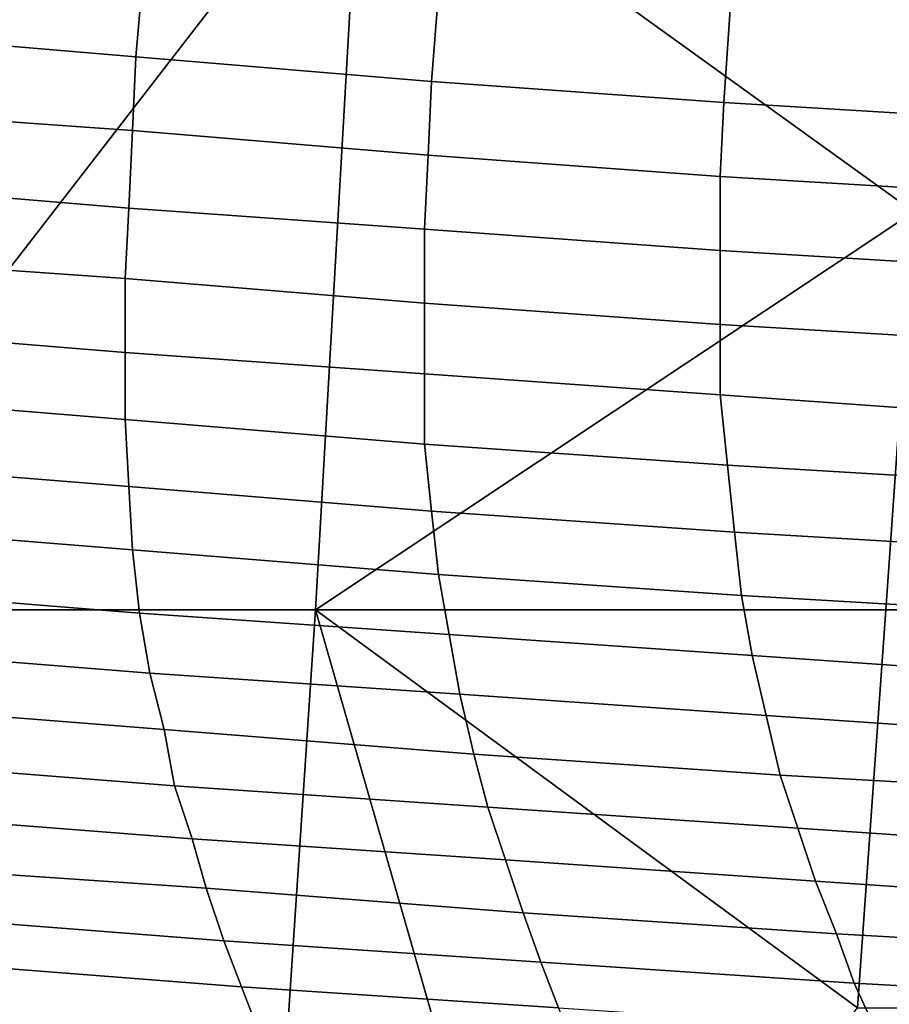
# Model space of a CAD drawing. Extents: x -0.004 to 0.599, y -0.184 to 0.188.
# Drawn here: x 0.09 to 0.115, y -0.145 to -0.117 of the extents above; entities that cross this region are included whole.
import ezdxf

# ---------------------------------------------------------------- set-up
doc = ezdxf.new("R2010")
doc.units = 0
doc.layers.add('PORCELAIN_1', color=7, linetype='CONTINUOUS')

msp = doc.modelspace()

# ---------------------------------------------------------------- linework, layer by layer
at = {"layer": 'PORCELAIN_1'}
for points in [[(0.0997, -0.1112, 0.785), (0.0842, -0.0886, 0.7853), (0.0669, -0.1112, 0.785), (0.0822, -0.1338, 0.7847)], [(0.0859, -0.1072, 0.0008), (0.085, -0.1174, 0.0008), (0.0933, -0.1181, 0.0008), (0.0942, -0.1079, 0.0008)], [(0.0942, -0.1079, 0.0008), (0.0933, -0.1181, 0.0008), (0.1017, -0.1188, 0.0008), (0.1025, -0.1086, 0.0008)], [(0.1025, -0.1086, 0.0008), (0.1017, -0.1188, 0.0008), (0.11, -0.1194, 0.0008), (0.1107, -0.1091, 0.0008)], [(0.1107, -0.1091, 0.0008), (0.11, -0.1194, 0.0008), (0.1183, -0.1199, 0.0008), (0.119, -0.1097, 0.0008)], [(0.0984, -0.1338, 0.7847), (0.0997, -0.1112, 0.785), (0.0822, -0.1338, 0.7847)], [(0.0984, -0.1338, 0.7847), (0.1154, -0.1225, 0.7849), (0.0997, -0.1112, 0.785)], [(0.1161, -0.1112, 0.785), (0.0997, -0.1112, 0.785), (0.1154, -0.1225, 0.7849)], [(0.0932, -0.1202, 0.0103), (0.0933, -0.1181, 0.0008), (0.085, -0.1174, 0.0008), (0.0848, -0.1196, 0.0103)], [(0.1017, -0.1188, 0.0008), (0.0933, -0.1181, 0.0008), (0.0932, -0.1202, 0.0103), (0.1016, -0.1209, 0.0103)], [(0.11, -0.1194, 0.0008), (0.1017, -0.1188, 0.0008), (0.1016, -0.1209, 0.0103), (0.1099, -0.1215, 0.0103)], [(0.0932, -0.1202, 0.0103), (0.0848, -0.1196, 0.0103), (0.0847, -0.1217, 0.0198), (0.0931, -0.1224, 0.0198)], [(0.1183, -0.1199, 0.0008), (0.11, -0.1194, 0.0008), (0.1099, -0.1215, 0.0103), (0.1183, -0.122, 0.0102)], [(0.0932, -0.1202, 0.0103), (0.0931, -0.1224, 0.0198), (0.1015, -0.123, 0.0197), (0.1016, -0.1209, 0.0103)], [(0.1016, -0.1209, 0.0103), (0.1015, -0.123, 0.0197), (0.1099, -0.1236, 0.0197), (0.1099, -0.1215, 0.0103)], [(0.1183, -0.122, 0.0102), (0.1099, -0.1215, 0.0103), (0.1099, -0.1236, 0.0197), (0.1182, -0.1241, 0.0197)], [(0.0847, -0.1217, 0.0198), (0.0845, -0.1238, 0.0292), (0.093, -0.1244, 0.0292), (0.0931, -0.1224, 0.0198)], [(0.093, -0.1244, 0.0292), (0.1015, -0.1251, 0.0292), (0.1015, -0.123, 0.0197), (0.0931, -0.1224, 0.0198)], [(0.1146, -0.1338, 0.7847), (0.1154, -0.1225, 0.7849), (0.0984, -0.1338, 0.7847)], [(0.1235, -0.1225, 0.7849), (0.1154, -0.1225, 0.7849), (0.1146, -0.1338, 0.7847), (0.1227, -0.1338, 0.7847)], [(0.1099, -0.1236, 0.0197), (0.1015, -0.123, 0.0197), (0.1015, -0.1251, 0.0292), (0.1099, -0.1257, 0.0292)], [(0.0844, -0.1258, 0.0387), (0.093, -0.1265, 0.0387), (0.093, -0.1244, 0.0292), (0.0845, -0.1238, 0.0292)], [(0.1183, -0.1262, 0.0292), (0.1182, -0.1241, 0.0197), (0.1099, -0.1236, 0.0197), (0.1099, -0.1257, 0.0292)], [(0.1015, -0.1251, 0.0292), (0.093, -0.1244, 0.0292), (0.093, -0.1265, 0.0387), (0.1015, -0.1271, 0.0387)], [(0.1099, -0.1277, 0.0387), (0.1099, -0.1257, 0.0292), (0.1015, -0.1251, 0.0292), (0.1015, -0.1271, 0.0387)], [(0.1099, -0.1277, 0.0387), (0.1184, -0.1283, 0.0387), (0.1183, -0.1262, 0.0292), (0.1099, -0.1257, 0.0292)], [(0.093, -0.1265, 0.0387), (0.0844, -0.1258, 0.0387), (0.0844, -0.1277, 0.0482), (0.093, -0.1284, 0.0482)], [(0.1015, -0.1291, 0.0482), (0.1015, -0.1271, 0.0387), (0.093, -0.1265, 0.0387), (0.093, -0.1284, 0.0482)], [(0.1015, -0.1291, 0.0482), (0.1101, -0.1297, 0.0482), (0.1099, -0.1277, 0.0387), (0.1015, -0.1271, 0.0387)], [(0.0931, -0.1303, 0.0577), (0.093, -0.1284, 0.0482), (0.0844, -0.1277, 0.0482), (0.0844, -0.1296, 0.0577)], [(0.1184, -0.1283, 0.0387), (0.1099, -0.1277, 0.0387), (0.1101, -0.1297, 0.0482), (0.1185, -0.1302, 0.0482)], [(0.0931, -0.1303, 0.0577), (0.1017, -0.131, 0.0577), (0.1015, -0.1291, 0.0482), (0.093, -0.1284, 0.0482)], [(0.1101, -0.1297, 0.0482), (0.1015, -0.1291, 0.0482), (0.1017, -0.131, 0.0577), (0.1103, -0.1316, 0.0577)], [(0.0845, -0.1314, 0.0671), (0.0932, -0.1321, 0.0671), (0.0931, -0.1303, 0.0577), (0.0844, -0.1296, 0.0577)], [(0.1101, -0.1297, 0.0482), (0.1103, -0.1316, 0.0577), (0.1188, -0.1321, 0.0577), (0.1185, -0.1302, 0.0482)], [(0.1017, -0.131, 0.0577), (0.0931, -0.1303, 0.0577), (0.0932, -0.1321, 0.0671), (0.1019, -0.1328, 0.0671)], [(0.1017, -0.131, 0.0577), (0.1019, -0.1328, 0.0671), (0.1105, -0.1334, 0.0672), (0.1103, -0.1316, 0.0577)], [(0.0932, -0.1321, 0.0671), (0.0845, -0.1314, 0.0671), (0.0847, -0.1332, 0.0765), (0.0934, -0.1339, 0.0766)], [(0.1105, -0.1334, 0.0672), (0.1191, -0.1339, 0.0672), (0.1188, -0.1321, 0.0577), (0.1103, -0.1316, 0.0577)], [(0.0932, -0.1321, 0.0671), (0.0934, -0.1339, 0.0766), (0.1022, -0.1345, 0.0766), (0.1019, -0.1328, 0.0671)], [(0.1022, -0.1345, 0.0766), (0.1108, -0.1351, 0.0766), (0.1105, -0.1334, 0.0672), (0.1019, -0.1328, 0.0671)], [(0.0847, -0.1332, 0.0765), (0.0849, -0.1349, 0.0859), (0.0937, -0.1356, 0.0859), (0.0934, -0.1339, 0.0766)], [(0.1191, -0.1339, 0.0672), (0.1105, -0.1334, 0.0672), (0.1108, -0.1351, 0.0766), (0.1195, -0.1357, 0.0766)], [(0.0984, -0.1338, 0.7847), (0.0822, -0.1338, 0.7847), (0.0809, -0.1564, 0.7843), (0.0969, -0.1564, 0.7843)], [(0.0969, -0.1564, 0.7843), (0.1049, -0.1564, 0.7843), (0.0984, -0.1338, 0.7847)], [(0.1146, -0.1338, 0.7847), (0.0984, -0.1338, 0.7847), (0.1138, -0.1451, 0.7845)], [(0.1138, -0.1451, 0.7845), (0.0984, -0.1338, 0.7847), (0.1049, -0.1564, 0.7843)], [(0.1227, -0.1338, 0.7847), (0.1146, -0.1338, 0.7847), (0.1138, -0.1451, 0.7845), (0.1218, -0.1451, 0.7845)], [(0.0937, -0.1356, 0.0859), (0.1025, -0.1362, 0.086), (0.1022, -0.1345, 0.0766), (0.0934, -0.1339, 0.0766)], [(0.1108, -0.1351, 0.0766), (0.1022, -0.1345, 0.0766), (0.1025, -0.1362, 0.086), (0.1112, -0.1368, 0.086)], [(0.0852, -0.1365, 0.0953), (0.0941, -0.1372, 0.0953), (0.0937, -0.1356, 0.0859), (0.0849, -0.1349, 0.0859)], [(0.1199, -0.1374, 0.086), (0.1195, -0.1357, 0.0766), (0.1108, -0.1351, 0.0766), (0.1112, -0.1368, 0.086)], [(0.1025, -0.1362, 0.086), (0.0937, -0.1356, 0.0859), (0.0941, -0.1372, 0.0953), (0.1029, -0.1379, 0.0953)], [(0.1116, -0.1385, 0.0954), (0.1112, -0.1368, 0.086), (0.1025, -0.1362, 0.086), (0.1029, -0.1379, 0.0953)], [(0.0941, -0.1372, 0.0953), (0.0852, -0.1365, 0.0953), (0.0855, -0.1381, 0.1046), (0.0944, -0.1388, 0.1046)], [(0.1116, -0.1385, 0.0954), (0.1204, -0.139, 0.0954), (0.1199, -0.1374, 0.086), (0.1112, -0.1368, 0.086)], [(0.1033, -0.1394, 0.1046), (0.1029, -0.1379, 0.0953), (0.0941, -0.1372, 0.0953), (0.0944, -0.1388, 0.1046)], [(0.1033, -0.1394, 0.1046), (0.1121, -0.14, 0.1047), (0.1116, -0.1385, 0.0954), (0.1029, -0.1379, 0.0953)], [(0.0949, -0.1403, 0.1139), (0.0944, -0.1388, 0.1046), (0.0855, -0.1381, 0.1046), (0.0859, -0.1396, 0.1139)], [(0.1204, -0.139, 0.0954), (0.1116, -0.1385, 0.0954), (0.1121, -0.14, 0.1047), (0.1209, -0.1406, 0.1047)], [(0.0949, -0.1403, 0.1139), (0.1038, -0.1409, 0.1139), (0.1033, -0.1394, 0.1046), (0.0944, -0.1388, 0.1046)], [(0.1121, -0.14, 0.1047), (0.1033, -0.1394, 0.1046), (0.1038, -0.1409, 0.1139), (0.1126, -0.1415, 0.114)], [(0.0864, -0.1411, 0.1231), (0.0953, -0.1417, 0.1231), (0.0949, -0.1403, 0.1139), (0.0859, -0.1396, 0.1139)], [(0.1121, -0.14, 0.1047), (0.1126, -0.1415, 0.114), (0.1214, -0.1421, 0.114), (0.1209, -0.1406, 0.1047)], [(0.1038, -0.1409, 0.1139), (0.0949, -0.1403, 0.1139), (0.0953, -0.1417, 0.1231), (0.1043, -0.1424, 0.1231)], [(0.0953, -0.1417, 0.1231), (0.0864, -0.1411, 0.1231), (0.0868, -0.1425, 0.1323), (0.0958, -0.1432, 0.1323)], [(0.1038, -0.1409, 0.1139), (0.1043, -0.1424, 0.1231), (0.1132, -0.143, 0.1232), (0.1126, -0.1415, 0.114)], [(0.0953, -0.1417, 0.1231), (0.0958, -0.1432, 0.1323), (0.1048, -0.1438, 0.1323), (0.1043, -0.1424, 0.1231)], [(0.1132, -0.143, 0.1232), (0.122, -0.1435, 0.1232), (0.1214, -0.1421, 0.114), (0.1126, -0.1415, 0.114)], [(0.0868, -0.1425, 0.1323), (0.0873, -0.1438, 0.1414), (0.0963, -0.1445, 0.1414), (0.0958, -0.1432, 0.1323)], [(0.1048, -0.1438, 0.1323), (0.1137, -0.1444, 0.1324), (0.1132, -0.143, 0.1232), (0.1043, -0.1424, 0.1231)], [(0.122, -0.1435, 0.1232), (0.1132, -0.143, 0.1232), (0.1137, -0.1444, 0.1324), (0.1227, -0.1449, 0.1324)], [(0.0963, -0.1445, 0.1414), (0.1053, -0.1451, 0.1415), (0.1048, -0.1438, 0.1323), (0.0958, -0.1432, 0.1323)], [(0.0878, -0.1451, 0.1505), (0.0968, -0.1458, 0.1505), (0.0963, -0.1445, 0.1414), (0.0873, -0.1438, 0.1414)], [(0.1137, -0.1444, 0.1324), (0.1048, -0.1438, 0.1323), (0.1053, -0.1451, 0.1415), (0.1143, -0.1457, 0.1415)], [(0.1053, -0.1451, 0.1415), (0.0963, -0.1445, 0.1414), (0.0968, -0.1458, 0.1505), (0.1059, -0.1465, 0.1505)], [(0.1233, -0.1463, 0.1415), (0.1227, -0.1449, 0.1324), (0.1137, -0.1444, 0.1324), (0.1143, -0.1457, 0.1415)]]:
    msp.add_3dface(points, dxfattribs=at)

doc.saveas('drawing.dxf')
